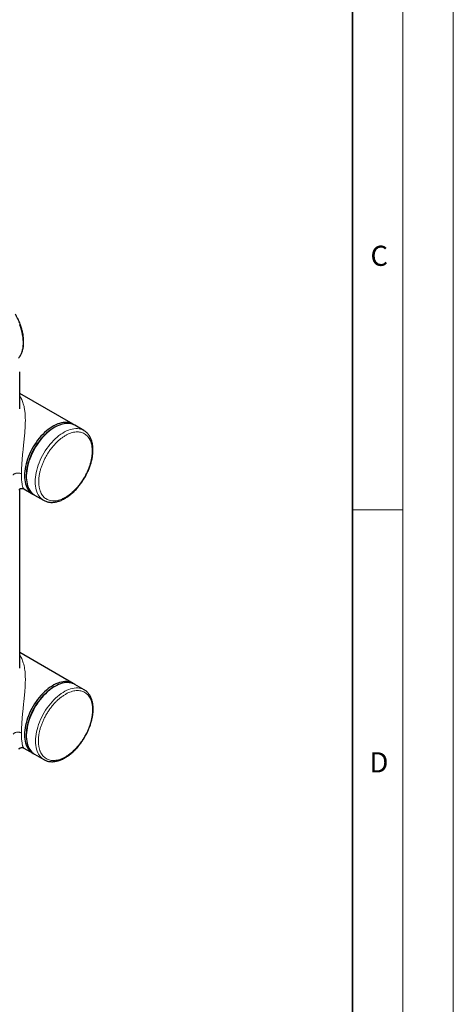
# Model space of a CAD drawing. Units: millimetres. Extents: x 0 to 420, y 0 to 297.
# Drawn here: x 377 to 420, y 99 to 197 of the extents above; entities that cross this region are included whole.
import ezdxf

# ---------------------------------------------------------------- set-up
doc = ezdxf.new("R2010")
doc.units = ezdxf.units.MM
doc.styles.add('SLDTEXTSTYLE0', font='TXT', dxfattribs={"width": 0.605})

msp = doc.modelspace()

# ---------------------------------------------------------------- linework, layer by layer
at = {"color": 7, "linetype": 'Continuous', "lineweight": 18}
for p, q in [((420, 0), (420, 297)), ((415, 292), (415, 5)), ((410, 148.5), (415, 148.5))]:
    msp.add_line(p, q, dxfattribs=at)
at = {"color": 7, "linetype": 'Continuous', "lineweight": 35}
msp.add_line((410, 5), (410, 287), dxfattribs=at)
at = {"color": 7, "linetype": 'Continuous', "lineweight": 25}
for p, q in [((376.97359, 158.52769), (376.97359, 162.21688)), ((382.27762, 157.00555), (376.97359, 160.0675)), ((380.4541, 156.7052), (380.36573, 156.65416)), ((383.33828, 156.39324), (382.4544, 156.90349)), ((377.62614, 151.90853), (377.62614, 151.80648)), ((376.97359, 132.80666), (376.97359, 150.57802)), ((377.38392, 150.59327), (378.27795, 150.07715)), ((378.45473, 149.9751), (379.33861, 149.46485)), ((379.33299, 149.46811), (379.33861, 149.46485)), ((382.27762, 131.28451), (376.97359, 134.34646)), ((380.4541, 130.98416), (380.36573, 130.93313)), ((383.37364, 130.65179), (382.4544, 131.18246)), ((377.62614, 126.1875), (377.62614, 126.08545)), ((377.38391, 124.87224), (378.27795, 124.35612)), ((378.45473, 124.25407), (379.37397, 123.7234)), ((379.37397, 123.7234), (379.39409, 123.71202))]:
    msp.add_line(p, q, dxfattribs=at)
at = {"color": 8, "linetype": 'Continuous', "lineweight": 18, "flags": 128}
for points in [[(376.9599, 166.86443), (377.04515, 166.6204), (377.11894, 166.37685), (377.18095, 166.13485), (377.23089, 165.8955), (377.26854, 165.65986), (377.29373, 165.42899), (377.30636, 165.20391), (377.30636, 164.98563), (377.29373, 164.77513), (377.26854, 164.57334), (377.23089, 164.38117), (377.18095, 164.19948), (377.11894, 164.02908), (377.04515, 163.87072), (376.9599, 163.72512)], [(383.33679, 156.3941), (383.30475, 156.41196), (383.16456, 156.47745), (383.01621, 156.52709), (382.86037, 156.56066), (382.69774, 156.57801), (382.52903, 156.57906), (382.35501, 156.56381), (382.17644, 156.53233), (381.99413, 156.48475), (381.8089, 156.4213), (381.62156, 156.34224), (381.43296, 156.24794), (381.24394, 156.13882), (381.05533, 156.01537), (380.868, 155.87813), (380.68276, 155.72771), (380.50045, 155.5648), (380.32189, 155.39012), (380.14786, 155.20444), (379.97916, 155.0086), (379.81652, 154.80348), (379.66068, 154.58998), (379.51234, 154.36907), (379.37215, 154.14172), (379.24074, 153.90896), (379.1187, 153.67182), (379.00657, 153.43136), (378.90486, 153.18866), (378.81402, 152.9448), (378.73446, 152.70087), (378.66652, 152.45796), (378.61052, 152.21715), (378.5667, 151.97952), (378.53526, 151.74613), (378.51634, 151.51803), (378.51002, 151.29623), (378.51634, 151.08172), (378.53526, 150.87546), (378.5667, 150.67837), (378.61052, 150.49134), (378.66652, 150.31519), (378.73446, 150.15072), (378.81402, 149.99865), (378.90486, 149.85968), (379.00657, 149.73441), (379.1187, 149.62341), (379.24074, 149.52717), (379.33299, 149.46811)], [(383.37102, 130.6533), (383.3401, 130.67052), (383.19991, 130.736), (383.05157, 130.78564), (382.89573, 130.81921), (382.73309, 130.83656), (382.56439, 130.83761), (382.39036, 130.82237), (382.2118, 130.79088), (382.02949, 130.74331), (381.84425, 130.67985), (381.65692, 130.6008), (381.46831, 130.5065), (381.27929, 130.39738), (381.09069, 130.27392), (380.90335, 130.13668), (380.71812, 129.98627), (380.53581, 129.82336), (380.35724, 129.64867), (380.18322, 129.463), (380.01451, 129.26716), (379.85188, 129.06203), (379.69604, 128.84854), (379.54769, 128.62762), (379.4075, 128.40027), (379.27609, 128.16751), (379.15405, 127.93037), (379.04193, 127.68991), (378.94022, 127.44721), (378.84938, 127.20335), (378.76981, 126.95942), (378.70187, 126.71651), (378.64587, 126.4757), (378.60205, 126.23808), (378.57061, 126.00469), (378.55169, 125.77658), (378.54538, 125.55478), (378.55169, 125.34027), (378.57061, 125.13401), (378.60205, 124.93693), (378.64587, 124.74989), (378.70187, 124.57374), (378.76981, 124.40927), (378.84938, 124.25721), (378.94022, 124.11823), (379.04193, 123.99296), (379.15405, 123.88196), (379.27609, 123.78572), (379.37397, 123.7234)]]:
    msp.add_lwpolyline(points, dxfattribs=at)
at = {"color": 7, "linetype": 'Continuous', "lineweight": 25, "flags": 128}
for points in [[(382.36406, 156.95114), (382.24409, 157.02427), (382.1039, 157.08975), (381.95555, 157.13939), (381.79971, 157.17296), (381.63708, 157.19031), (381.46837, 157.19137), (381.29435, 157.17612), (381.11578, 157.14463), (380.93347, 157.09706), (380.74824, 157.0336), (380.5609, 156.95455), (380.3723, 156.86025), (380.18328, 156.75113), (379.99467, 156.62767), (379.80734, 156.49043), (379.6221, 156.34002), (379.43979, 156.17711), (379.26123, 156.00242), (379.0872, 155.81675), (378.9185, 155.62091), (378.75586, 155.41578), (378.60002, 155.20229), (378.45168, 154.98137), (378.31149, 154.75402), (378.18008, 154.52126), (378.05804, 154.28412), (377.94591, 154.04366), (377.8442, 153.80096), (377.75336, 153.5571), (377.6738, 153.31317), (377.60586, 153.07026), (377.54986, 152.82945), (377.50604, 152.59183), (377.4746, 152.35844), (377.45568, 152.13034), (377.44936, 151.90853), (377.45568, 151.69402), (377.4746, 151.48777), (377.50604, 151.29068), (377.54986, 151.10364), (377.60586, 150.9275), (377.6738, 150.76302), (377.75336, 150.61096), (377.8442, 150.47198), (377.94591, 150.34671), (378.05804, 150.23571), (378.18008, 150.13948), (378.31149, 150.05843), (378.36829, 150.02951)], [(380.36618, 156.65442), (380.1812, 156.54042), (379.99706, 156.41249), (379.81461, 156.27124), (379.63468, 156.1173), (379.45808, 155.95137), (379.28563, 155.77421), (379.1181, 155.58663), (378.95627, 155.38948), (378.80088, 155.18367), (378.65263, 154.97014), (378.51219, 154.74985), (378.38022, 154.52381), (378.2573, 154.29306), (378.14401, 154.05865), (378.04086, 153.82164), (377.94831, 153.58312), (377.8668, 153.34418), (377.7967, 153.1059), (377.73832, 152.86938), (377.69192, 152.6357), (377.65773, 152.40591), (377.6359, 152.18107), (377.62653, 151.9622), (377.62614, 151.90853)], [(380.45456, 156.70546), (380.26565, 156.58911), (380.07757, 156.45869), (379.89118, 156.31478), (379.70731, 156.15803), (379.52677, 155.98914), (379.35038, 155.80886), (379.17891, 155.61799), (379.01315, 155.4174), (378.85382, 155.20797), (378.70165, 154.99064), (378.5573, 154.76639), (378.42142, 154.5362), (378.29463, 154.30112), (378.17748, 154.06219), (378.0705, 153.82048), (377.97417, 153.57706), (377.88892, 153.33303), (377.81513, 153.08947), (377.75313, 152.84748), (377.70319, 152.60813), (377.66554, 152.37249), (377.64034, 152.14161), (377.62772, 151.91653), (377.62772, 151.69826), (377.64034, 151.48775), (377.66554, 151.28597), (377.70319, 151.0938), (377.75313, 150.91211), (377.81513, 150.7417), (377.88892, 150.58334), (377.97417, 150.43774), (378.0705, 150.30555), (378.17748, 150.18735), (378.29463, 150.08367), (378.42142, 149.99498), (378.45473, 149.9751)], [(382.4544, 156.90349), (382.35183, 156.95692), (382.20748, 157.01452), (382.0553, 157.05615), (381.89598, 157.08162), (381.73021, 157.09083), (381.55875, 157.08373), (381.38236, 157.06035), (381.20182, 157.0208), (381.01795, 156.96525), (380.83156, 156.89395), (380.64348, 156.80723), (380.45456, 156.70546)], [(382.36406, 131.2301), (382.24409, 131.30323), (382.1039, 131.36872), (381.95555, 131.41836), (381.79971, 131.45193), (381.63708, 131.46928), (381.46837, 131.47033), (381.29435, 131.45508), (381.11578, 131.4236), (380.93347, 131.37602), (380.74824, 131.31257), (380.5609, 131.23351), (380.3723, 131.13921), (380.18328, 131.03009), (379.99467, 130.90664), (379.80734, 130.7694), (379.6221, 130.61898), (379.43979, 130.45607), (379.26123, 130.28139), (379.0872, 130.09571), (378.9185, 129.89987), (378.75586, 129.69475), (378.60002, 129.48125), (378.45168, 129.26034), (378.31149, 129.03299), (378.18008, 128.80023), (378.05804, 128.56309), (377.94591, 128.32263), (377.8442, 128.07993), (377.75336, 127.83607), (377.6738, 127.59214), (377.60586, 127.34923), (377.54986, 127.10842), (377.50604, 126.87079), (377.4746, 126.6374), (377.45568, 126.4093), (377.44936, 126.1875), (377.45568, 125.97299), (377.4746, 125.76673), (377.50604, 125.56964), (377.54986, 125.38261), (377.60586, 125.20646), (377.6738, 125.04199), (377.75336, 124.88992), (377.8442, 124.75095), (377.94591, 124.62568), (378.05804, 124.51468), (378.18008, 124.41844), (378.31149, 124.3374), (378.36829, 124.30848)], [(380.45456, 130.98443), (380.26565, 130.86807), (380.07757, 130.73765), (379.89118, 130.59374), (379.70731, 130.437), (379.52677, 130.2681), (379.35038, 130.08782), (379.17891, 129.89696), (379.01315, 129.69637), (378.85382, 129.48694), (378.70165, 129.26961), (378.5573, 129.04535), (378.42142, 128.81517), (378.29463, 128.58009), (378.17748, 128.34115), (378.0705, 128.09944), (377.97417, 127.85602), (377.88892, 127.61199), (377.81513, 127.36844), (377.75313, 127.12644), (377.70319, 126.88709), (377.66554, 126.65145), (377.64034, 126.42058), (377.62772, 126.1955), (377.62772, 125.97722), (377.64034, 125.76672), (377.66554, 125.56493), (377.70319, 125.37277), (377.75313, 125.19107), (377.81513, 125.02067), (377.88892, 124.86231), (377.97417, 124.71671), (378.0705, 124.58451), (378.17748, 124.46631), (378.29463, 124.36263), (378.42142, 124.27394), (378.45473, 124.25407)], [(382.4544, 131.18246), (382.35183, 131.23589), (382.20748, 131.29348), (382.0553, 131.33511), (381.89598, 131.36059), (381.73021, 131.36979), (381.55875, 131.36269), (381.38236, 131.33931), (381.20182, 131.29976), (381.01795, 131.24421), (380.83156, 131.17292), (380.64348, 131.08619), (380.45456, 130.98443)], [(380.36618, 130.93338), (380.1812, 130.81938), (379.99706, 130.69146), (379.81461, 130.5502), (379.63468, 130.39626), (379.45808, 130.23033), (379.28563, 130.05317), (379.1181, 129.86559), (378.95627, 129.66845), (378.80088, 129.46264), (378.65263, 129.2491), (378.51219, 129.02881), (378.38022, 128.80278), (378.2573, 128.57203), (378.14401, 128.33761), (378.04086, 128.1006), (377.94831, 127.86209), (377.8668, 127.62314), (377.7967, 127.38487), (377.73832, 127.14835), (377.69192, 126.91466), (377.65773, 126.68487), (377.6359, 126.46003), (377.62653, 126.24116), (377.62614, 126.1875)]]:
    msp.add_lwpolyline(points, dxfattribs=at)
at = {"color": 7, "linetype": 'Continuous', "lineweight": 25}
for points, knots in [([(376.84, 163.55598), (376.86551, 163.5845), (376.92427, 163.65021), (377.00561, 163.76573), (377.0856, 163.90001), (377.15586, 164.04473), (377.21646, 164.19887), (377.26707, 164.36191), (377.30753, 164.53314), (377.33774, 164.71187), (377.35764, 164.89738), (377.36724, 165.08894), (377.3666, 165.28581), (377.35582, 165.48724), (377.33501, 165.6925), (377.30437, 165.90081), (377.2641, 166.11134), (377.21449, 166.32322), (377.1559, 166.53543), (377.08887, 166.74671), (377.01422, 166.95524), (376.93368, 167.15757), (376.8512, 167.34627), (376.77445, 167.50841), (376.70153, 167.65305), (376.63046, 167.78711), (376.57856, 167.87842), (376.55288, 167.9236)], [0, 0, 0, 0, 0.032347499, 0.07451484, 0.116943894, 0.159615835, 0.20249266, 0.245526543, 0.288668115, 0.331872123, 0.375100221, 0.418321431, 0.461505041, 0.504632652, 0.547688227, 0.590654397, 0.63350903, 0.676219747, 0.718734118, 0.760959523, 0.802715629, 0.843601612, 0.882521204, 0.916798584, 0.942461692, 0.971525057, 1, 1, 1, 1]), ([(383.43011, 151.72155), (383.47235, 151.79652), (383.53166, 151.90177), (383.61333, 152.06006), (383.68026, 152.1961), (383.75538, 152.35978), (383.829, 152.53283), (383.90009, 152.71499), (383.9668, 152.90341), (384.02793, 153.09627), (384.08255, 153.29202), (384.12992, 153.48934), (384.16947, 153.68708), (384.20076, 153.88424), (384.2234, 154.07987), (384.23711, 154.27312), (384.24166, 154.46321), (384.23684, 154.64939), (384.22251, 154.83093), (384.19856, 155.00715), (384.16492, 155.17738), (384.12154, 155.34095), (384.06843, 155.49723), (384.00563, 155.64558), (383.93323, 155.7854), (383.85138, 155.91609), (383.7602, 156.03706), (383.65998, 156.14793), (383.55059, 156.24768), (383.44282, 156.33048), (383.36822, 156.37415), (383.33592, 156.39307)], [0, 0, 0, 0, 0.04167363, 0.05851017, 0.08644365, 0.11540182, 0.14642066, 0.17874058, 0.21205612, 0.24612436, 0.28077411, 0.31587998, 0.3513487, 0.38710975, 0.42310886, 0.45930348, 0.4956594, 0.53214809, 0.56874452, 0.6054192, 0.64214597, 0.67889818, 0.71564841, 0.75237032, 0.78904232, 0.82565323, 0.86220904, 0.89873929, 0.93530142, 0.97198168, 1, 1, 1, 1]), ([(379.33238, 149.46873), (379.33363, 149.46791), (379.37942, 149.43796), (379.47835, 149.39187), (379.62406, 149.3344), (379.77296, 149.29423), (379.92205, 149.26801), (380.07633, 149.25503), (380.23512, 149.25528), (380.39783, 149.26886), (380.56376, 149.29573), (380.73222, 149.33577), (380.90251, 149.38878), (381.07393, 149.45447), (381.24582, 149.53249), (381.41754, 149.62245), (381.58847, 149.72389), (381.75802, 149.83634), (381.92561, 149.95928), (382.09066, 150.09215), (382.25259, 150.23433), (382.41075, 150.38509), (382.56445, 150.54357), (382.71281, 150.70859), (382.85455, 150.87828), (382.98708, 151.04868), (383.10439, 151.21022), (383.20276, 151.35418), (383.29125, 151.49063), (383.36519, 151.61032), (383.41209, 151.69067), (383.43011, 151.72155)], [0, 0, 0, 0, 0.00112215, 0.04088582, 0.08120915, 0.11775054, 0.15453351, 0.19159323, 0.22893706, 0.26654468, 0.30437555, 0.34237836, 0.38049974, 0.41869056, 0.45690919, 0.4951222, 0.53329615, 0.57141273, 0.60945585, 0.6474086, 0.68524957, 0.72294725, 0.76044966, 0.79766279, 0.83439799, 0.87021781, 0.90383829, 0.93191081, 0.95498966, 0.98270202, 1, 1, 1, 1]), ([(376.90249, 150.51807), (376.90271, 150.51763), (376.90325, 150.51655), (376.91244, 150.5275), (376.93678, 150.55196), (376.97925, 150.58458), (377.04868, 150.62064), (377.13565, 150.64283), (377.22871, 150.64412), (377.31475, 150.62766), (377.36104, 150.60394), (377.38412, 150.59211)], [0, 0, 0, 0, 0.07073056, 0.17363478, 0.27725789, 0.3835659, 0.49510417, 0.63553233, 0.74806095, 0.87433701, 1, 1, 1, 1]), ([(383.44717, 125.99067), (383.48951, 126.06581), (383.54893, 126.17125), (383.63074, 126.32974), (383.69773, 126.46583), (383.77294, 126.62954), (383.84667, 126.80259), (383.91788, 126.9847), (383.98475, 127.17303), (384.04606, 127.36576), (384.10089, 127.56131), (384.14851, 127.75837), (384.18836, 127.95579), (384.21999, 128.15253), (384.24304, 128.34767), (384.25723, 128.54033), (384.26234, 128.72974), (384.25819, 128.91513), (384.24465, 129.0958), (384.22162, 129.27107), (384.18905, 129.44028), (384.1469, 129.60281), (384.09519, 129.75804), (384.03394, 129.90537), (383.96325, 130.04421), (383.88321, 130.17402), (383.79395, 130.29421), (383.69569, 130.4044), (383.58832, 130.50362), (383.48016, 130.58755), (383.40436, 130.63233), (383.3702, 130.65251)], [0, 0, 0, 0, 0.041639001, 0.058430121, 0.086291754, 0.115170379, 0.146100008, 0.178323524, 0.211536033, 0.245494846, 0.280028649, 0.315011754, 0.350350553, 0.385974204, 0.421828307, 0.457870479, 0.494067144, 0.530391099, 0.566819595, 0.603328852, 0.639897488, 0.67650582, 0.713134607, 0.749766229, 0.786387303, 0.82299296, 0.859592388, 0.8962146, 0.932912896, 0.969766454, 1, 1, 1, 1]), ([(379.39705, 123.71258), (379.42632, 123.69624), (379.50208, 123.65393), (379.62875, 123.6047), (379.77444, 123.56193), (379.92109, 123.53404), (380.07284, 123.51907), (380.22925, 123.51729), (380.38968, 123.52873), (380.55348, 123.55335), (380.71997, 123.59106), (380.88849, 123.64165), (381.05837, 123.70487), (381.22897, 123.78041), (381.39966, 123.86789), (381.56982, 123.96689), (381.73887, 124.07697), (381.90622, 124.19763), (382.07128, 124.32833), (382.23346, 124.46849), (382.39213, 124.61741), (382.5466, 124.77426), (382.69604, 124.93797), (382.8393, 125.1069), (382.97424, 125.27782), (383.09639, 125.44362), (383.19843, 125.59117), (383.28722, 125.72664), (383.36777, 125.85523), (383.42088, 125.94583), (383.44717, 125.99067)], [0, 0, 0, 0, 0.025734778, 0.066602986, 0.103624202, 0.140838783, 0.178278407, 0.215950402, 0.253838051, 0.291907613, 0.330116625, 0.368421251, 0.406781313, 0.445162764, 0.483538099, 0.52188005, 0.560172281, 0.598400552, 0.636549442, 0.6745993, 0.712521377, 0.750269123, 0.787760301, 0.824834796, 0.861136725, 0.895692727, 0.926126985, 0.9489128, 0.974717647, 1, 1, 1, 1]), ([(376.90248, 124.79704), (376.90271, 124.7966), (376.90325, 124.79552), (376.91244, 124.80646), (376.93678, 124.83092), (376.97924, 124.86354), (377.04867, 124.8996), (377.13565, 124.92179), (377.2287, 124.92308), (377.31474, 124.90663), (377.36103, 124.88291), (377.38411, 124.87108)], [0, 0, 0, 0, 0.070723346, 0.173630479, 0.27725633, 0.383566962, 0.495107712, 0.635538268, 0.748068593, 0.874346432, 1, 1, 1, 1])]:
    msp.add_open_spline(points, degree=3, knots=knots, dxfattribs=at)
at = {"color": 8, "linetype": 'Continuous', "lineweight": 18}
for points, knots in [([(376.97359, 159.82764), (377.00922, 159.77231), (377.0803, 159.66194), (377.17596, 159.47319), (377.26134, 159.26967), (377.33143, 159.06107), (377.38671, 158.85664), (377.43005, 158.6572), (377.46508, 158.45242), (377.49236, 158.24297), (377.51244, 158.02952), (377.52619, 157.8066), (377.53357, 157.57298), (377.53478, 157.32729), (377.52999, 157.05538), (377.51817, 156.75622), (377.49839, 156.42912), (377.47306, 156.10357), (377.44339, 155.77954), (377.41105, 155.45662), (377.37581, 155.12057), (377.33912, 154.77384), (377.30207, 154.4196), (377.26657, 154.06877), (377.23335, 153.72183), (377.2037, 153.3794), (377.17865, 153.03916), (377.15998, 152.70588), (377.1479, 152.38235), (377.1464, 152.18324), (377.14566, 152.08386)], [0, 0, 0, 0, 0.04529989, 0.09036571, 0.13755256, 0.18218226, 0.21932806, 0.25533225, 0.29020503, 0.32395764, 0.35660245, 0.38815315, 0.42131994, 0.4537824, 0.48556221, 0.52435669, 0.56184162, 0.59807474, 0.63151709, 0.66454615, 0.69722037, 0.73197172, 0.76593024, 0.79918277, 0.83215293, 0.86504137, 0.89794534, 0.9321544, 0.96613447, 1, 1, 1, 1]), ([(384.16687, 154.35776), (384.16684, 154.36874), (384.16678, 154.39069), (384.16631, 154.42338), (384.16554, 154.45589), (384.16447, 154.48821), (384.16308, 154.52033), (384.16139, 154.55225), (384.1594, 154.58399), (384.15709, 154.61553), (384.15144, 154.6834), (384.13994, 154.7859), (384.11825, 154.91964), (384.09045, 155.04849), (384.05661, 155.17211), (384.0168, 155.29024), (383.95591, 155.44), (383.86534, 155.61216), (383.73464, 155.79256), (383.58311, 155.94514), (383.41217, 156.06847), (383.22344, 156.16138), (383.01868, 156.22301), (382.79981, 156.25277), (382.56889, 156.25039), (382.32808, 156.21589), (382.07964, 156.14959), (381.82591, 156.05211), (381.56927, 155.92438), (381.31212, 155.76758), (381.05687, 155.58319), (380.80592, 155.37294), (380.56163, 155.13881), (380.32629, 154.88298), (380.1021, 154.60786), (379.89117, 154.31603), (379.69548, 154.01023), (379.51687, 153.69333), (379.357, 153.36829), (379.21739, 153.03819), (379.11899, 152.7614), (379.05163, 152.54062), (379.00689, 152.37567), (378.96802, 152.21178), (378.93515, 152.04934), (378.90832, 151.88871), (378.89175, 151.76197), (378.88192, 151.668), (378.87635, 151.60579), (378.87179, 151.54406), (378.86815, 151.48276), (378.86656, 151.44232), (378.86577, 151.42209)], [0, 0, 0, 0, 0.003474959, 0.006948561, 0.010421209, 0.013893305, 0.017365253, 0.020837456, 0.024310317, 0.027784238, 0.031259621, 0.046886903, 0.062516337, 0.078143618, 0.093773053, 0.109400334, 0.125029768, 0.156277301, 0.187524835, 0.218772368, 0.250019901, 0.281267435, 0.312514968, 0.343762501, 0.375010034, 0.406257568, 0.437505101, 0.468752634, 0.500000167, 0.531247701, 0.562495234, 0.593742767, 0.624990301, 0.656237834, 0.687485367, 0.7187329, 0.749980434, 0.781227967, 0.8124755, 0.843723033, 0.874970567, 0.890597848, 0.906227282, 0.921854564, 0.937483998, 0.953111226, 0.968740714, 0.974994543, 0.981245035, 0.987494542, 0.993745414, 1, 1, 1, 1]), ([(378.86358, 151.29623), (378.86361, 151.28525), (378.86366, 151.2633), (378.86414, 151.23061), (378.86491, 151.1981), (378.86598, 151.16578), (378.86736, 151.13366), (378.86905, 151.10173), (378.87105, 151.07), (378.87335, 151.03846), (378.87901, 150.97059), (378.89051, 150.86809), (378.9122, 150.73435), (378.93999, 150.6055), (378.97384, 150.48188), (379.01365, 150.36374), (379.07454, 150.21399), (379.1651, 150.04183), (379.29581, 149.86143), (379.44734, 149.70884), (379.61828, 149.58552), (379.80701, 149.4926), (380.01177, 149.43098), (380.23064, 149.40122), (380.46156, 149.4036), (380.70237, 149.4381), (380.9508, 149.5044), (381.20453, 149.60187), (381.46118, 149.72961), (381.71833, 149.8864), (381.97358, 150.07079), (382.22452, 150.28104), (382.46882, 150.51518), (382.70416, 150.77101), (382.92835, 151.04613), (383.13928, 151.33796), (383.33497, 151.64376), (383.51358, 151.96066), (383.67345, 152.2857), (383.81306, 152.61579), (383.91146, 152.89259), (383.97882, 153.11337), (384.02356, 153.27832), (384.06242, 153.44221), (384.0953, 153.60465), (384.12213, 153.76527), (384.13869, 153.89202), (384.14853, 153.98599), (384.1541, 154.0482), (384.15866, 154.10993), (384.1623, 154.17122), (384.16388, 154.21167), (384.16468, 154.23189)], [0, 0, 0, 0, 0.00347496, 0.00694856, 0.01042121, 0.01389331, 0.01736525, 0.02083746, 0.02431032, 0.02778424, 0.03125962, 0.04688685, 0.06251634, 0.07814356, 0.09377305, 0.10940033, 0.12502977, 0.1562773, 0.18752483, 0.21877237, 0.2500199, 0.28126743, 0.31251497, 0.3437625, 0.37501003, 0.40625757, 0.4375051, 0.46875263, 0.50000017, 0.5312477, 0.56249523, 0.59374277, 0.6249903, 0.65623783, 0.68748537, 0.7187329, 0.74998043, 0.78122797, 0.8124755, 0.84372303, 0.87497057, 0.89059785, 0.90622728, 0.92185456, 0.937484, 0.95311123, 0.96874071, 0.97499454, 0.98124504, 0.98749454, 0.99374541, 1, 1, 1, 1]), ([(384.16468, 154.23189), (384.16502, 154.24247), (384.1657, 154.26362), (384.16636, 154.29515), (384.16679, 154.32655), (384.16685, 154.34736), (384.16687, 154.35776)], [0, 0, 0, 0, 0.25001294, 0.5, 0.74998706, 1, 1, 1, 1]), ([(376.30915, 151.95446), (376.31849, 151.97458), (376.33222, 151.99542), (376.37048, 152.03666), (376.39504, 152.05705), (376.45539, 152.09467), (376.49119, 152.11188), (376.57162, 152.14026), (376.61622, 152.15139), (376.70917, 152.16577), (376.75744, 152.169), (376.85168, 152.16765), (376.89759, 152.16308), (376.98244, 152.14792), (377.02138, 152.13735), (377.09023, 152.11268), (377.12017, 152.0986), (377.14568, 152.08387)], [0, 0, 0, 0, 0.125, 0.125, 0.25, 0.25, 0.375, 0.375, 0.5, 0.5, 0.625, 0.625, 0.75, 0.75, 0.875, 0.875, 1, 1, 1, 1]), ([(377.14566, 152.08386), (377.14636, 151.99118), (377.14777, 151.80548), (377.15919, 151.55512), (377.17713, 151.32859), (377.20172, 151.13019), (377.2314, 150.9614), (377.26458, 150.82439), (377.29984, 150.71774), (377.33628, 150.64318), (377.36529, 150.60288), (377.38125, 150.59708), (377.38526, 150.59562)], [0, 0, 0, 0, 0.10581622, 0.21202436, 0.31896313, 0.42582593, 0.53265351, 0.63976971, 0.74521882, 0.8528801, 0.96302392, 1, 1, 1, 1]), ([(378.86577, 151.42209), (378.86543, 151.41152), (378.86475, 151.39037), (378.86409, 151.35884), (378.86365, 151.32743), (378.8636, 151.30663), (378.86358, 151.29623)], [0, 0, 0, 0, 0.25001294, 0.5, 0.74998706, 1, 1, 1, 1]), ([(376.97359, 134.10659), (377.00922, 134.05127), (377.08029, 133.9409), (377.17595, 133.75215), (377.26133, 133.54863), (377.34032, 133.31358), (377.40816, 133.05082), (377.46392, 132.75046), (377.5034, 132.43239), (377.52406, 132.13944), (377.53261, 131.88556), (377.53478, 131.67615), (377.53254, 131.45347), (377.52552, 131.20851), (377.51279, 130.94051), (377.49469, 130.65945), (377.47153, 130.36598), (377.44339, 130.0585), (377.41104, 129.73556), (377.3758, 129.39951), (377.33911, 129.05278), (377.30206, 128.69856), (377.26656, 128.34773), (377.23334, 128.0008), (377.2037, 127.65837), (377.17865, 127.31813), (377.15998, 126.98485), (377.1479, 126.66132), (377.1464, 126.46221), (377.14566, 126.36282)], [0, 0, 0, 0, 0.04529754, 0.09036396, 0.13755141, 0.18218168, 0.23568778, 0.28688237, 0.33857937, 0.38813594, 0.41660732, 0.44455916, 0.47200492, 0.50233472, 0.53518458, 0.56708388, 0.59806977, 0.63151354, 0.66454405, 0.69721976, 0.73197021, 0.76592794, 0.79917979, 0.83215023, 0.8650388, 0.89794277, 0.93215285, 0.96613377, 1, 1, 1, 1]), ([(384.20223, 128.65713), (384.2022, 128.66826), (384.20214, 128.6905), (384.20165, 128.72363), (384.20088, 128.75657), (384.19979, 128.78932), (384.19839, 128.82187), (384.19668, 128.85422), (384.19465, 128.88638), (384.19232, 128.91834), (384.18659, 128.98711), (384.17494, 129.09098), (384.15295, 129.22651), (384.12479, 129.35707), (384.09049, 129.48234), (384.05016, 129.60205), (383.98845, 129.7538), (383.89668, 129.92826), (383.76423, 130.11106), (383.61068, 130.26568), (383.43746, 130.39065), (383.24621, 130.48481), (383.03872, 130.54725), (382.81694, 130.57741), (382.58293, 130.575), (382.33892, 130.54004), (382.08717, 130.47285), (381.83006, 130.37408), (381.56999, 130.24464), (381.30941, 130.08575), (381.05076, 129.89891), (380.79647, 129.68585), (380.54892, 129.44859), (380.31044, 129.18935), (380.08326, 128.91057), (379.86952, 128.61485), (379.67122, 128.30497), (379.49022, 127.98384), (379.32822, 127.65447), (379.18675, 127.31997), (379.08704, 127.03949), (379.01878, 126.81576), (378.97344, 126.64862), (378.93406, 126.48254), (378.90075, 126.31793), (378.87356, 126.15517), (378.85677, 126.02673), (378.84681, 125.93151), (378.84116, 125.86847), (378.83654, 125.80592), (378.83286, 125.7438), (378.83125, 125.70282), (378.83045, 125.68233)], [0, 0, 0, 0, 0.00347494, 0.00694853, 0.01042117, 0.01389326, 0.01736521, 0.02083742, 0.02431028, 0.02778422, 0.03125962, 0.04688681, 0.06251634, 0.07814353, 0.09377305, 0.10940024, 0.12502977, 0.1562773, 0.18752483, 0.21877237, 0.2500199, 0.28126743, 0.31251497, 0.3437625, 0.37501003, 0.40625757, 0.4375051, 0.46875263, 0.50000017, 0.5312477, 0.56249523, 0.59374277, 0.6249903, 0.65623783, 0.68748537, 0.7187329, 0.74998043, 0.78122797, 0.8124755, 0.84372303, 0.87497057, 0.89059786, 0.90622728, 0.92185452, 0.937484, 0.95311124, 0.96874071, 0.97499458, 0.98124509, 0.9874946, 0.99374545, 1, 1, 1, 1]), ([(378.82822, 125.55478), (378.82825, 125.54366), (378.82831, 125.52142), (378.82879, 125.48829), (378.82957, 125.45534), (378.83066, 125.4226), (378.83206, 125.39005), (378.83377, 125.35769), (378.83579, 125.32554), (378.83813, 125.29358), (378.84386, 125.2248), (378.85551, 125.12094), (378.87749, 124.98541), (378.90566, 124.85484), (378.93996, 124.72957), (378.98029, 124.60987), (379.042, 124.45811), (379.13377, 124.28366), (379.26622, 124.10085), (379.41977, 123.94623), (379.59298, 123.82126), (379.78423, 123.72711), (379.99173, 123.66466), (380.21351, 123.6345), (380.44751, 123.63692), (380.69153, 123.67188), (380.94328, 123.73906), (381.20039, 123.83783), (381.46046, 123.96727), (381.72104, 124.12616), (381.97969, 124.31301), (382.23398, 124.52606), (382.48153, 124.76332), (382.72001, 125.02256), (382.94719, 125.30135), (383.16093, 125.59707), (383.35923, 125.90695), (383.54023, 126.22807), (383.70223, 126.55744), (383.8437, 126.89194), (383.94341, 127.17243), (384.01166, 127.39615), (384.057, 127.5633), (384.09639, 127.72938), (384.1297, 127.89398), (384.15689, 128.05675), (384.17367, 128.18518), (384.18364, 128.28041), (384.18929, 128.34344), (384.19391, 128.406), (384.19759, 128.46811), (384.1992, 128.50909), (384.2, 128.52959)], [0, 0, 0, 0, 0.00347494, 0.00694853, 0.01042117, 0.01389326, 0.01736521, 0.02083742, 0.02431028, 0.02778422, 0.03125962, 0.04688681, 0.06251634, 0.07814353, 0.09377305, 0.10940024, 0.12502977, 0.1562773, 0.18752483, 0.21877237, 0.2500199, 0.28126743, 0.31251497, 0.3437625, 0.37501003, 0.40625757, 0.4375051, 0.46875263, 0.50000017, 0.5312477, 0.56249523, 0.59374277, 0.6249903, 0.65623783, 0.68748537, 0.7187329, 0.74998043, 0.78122797, 0.8124755, 0.84372303, 0.87497057, 0.89059786, 0.90622728, 0.92185458, 0.937484, 0.95311124, 0.96874071, 0.97499455, 0.98124504, 0.98749455, 0.99374542, 1, 1, 1, 1]), ([(384.2, 128.52959), (384.20035, 128.54031), (384.20104, 128.56174), (384.20171, 128.59369), (384.20215, 128.62551), (384.2022, 128.64659), (384.20223, 128.65713)], [0, 0, 0, 0, 0.25001294, 0.5, 0.74998706, 1, 1, 1, 1]), ([(376.30915, 126.23342), (376.31849, 126.25354), (376.33222, 126.27438), (376.37048, 126.31562), (376.39504, 126.33601), (376.45539, 126.37364), (376.49119, 126.39084), (376.57162, 126.41922), (376.61622, 126.43035), (376.70917, 126.44473), (376.75744, 126.44797), (376.85168, 126.44661), (376.89759, 126.44205), (376.98244, 126.42688), (377.02138, 126.41632), (377.09023, 126.39165), (377.12017, 126.37757), (377.14568, 126.36284)], [0, 0, 0, 0, 0.125, 0.125, 0.25, 0.25, 0.375, 0.375, 0.5, 0.5, 0.625, 0.625, 0.75, 0.75, 0.875, 0.875, 1, 1, 1, 1]), ([(377.14566, 126.36282), (377.14636, 126.27015), (377.14777, 126.08445), (377.15919, 125.83409), (377.17713, 125.60756), (377.20171, 125.40916), (377.23139, 125.24037), (377.26456, 125.10336), (377.29982, 124.99672), (377.33627, 124.92216), (377.36527, 124.88185), (377.38123, 124.87605), (377.38524, 124.8746)], [0, 0, 0, 0, 0.105815, 0.21202283, 0.31896223, 0.42582396, 0.53265141, 0.6397684, 0.74521774, 0.85287875, 0.96302178, 1, 1, 1, 1]), ([(378.83045, 125.68233), (378.8301, 125.67161), (378.82941, 125.65018), (378.82874, 125.61822), (378.8283, 125.5864), (378.82825, 125.56532), (378.82822, 125.55478)], [0, 0, 0, 0, 0.25001294, 0.5, 0.74998706, 1, 1, 1, 1])]:
    msp.add_open_spline(points, degree=3, knots=knots, dxfattribs=at)

# ---------------------------------------------------------------- texts
at = {"color": 7, "linetype": 'Continuous', "lineweight": 18, "char_height": 2, "attachment_point": 2, "style": 'SLDTEXTSTYLE0'}
for s, insert in [('C', (412.64914, 174.72798)), ('D', (412.6234, 124.45177))]:
    msp.add_mtext(s, dxfattribs=dict(at, insert=insert))

doc.saveas('drawing.dxf')
